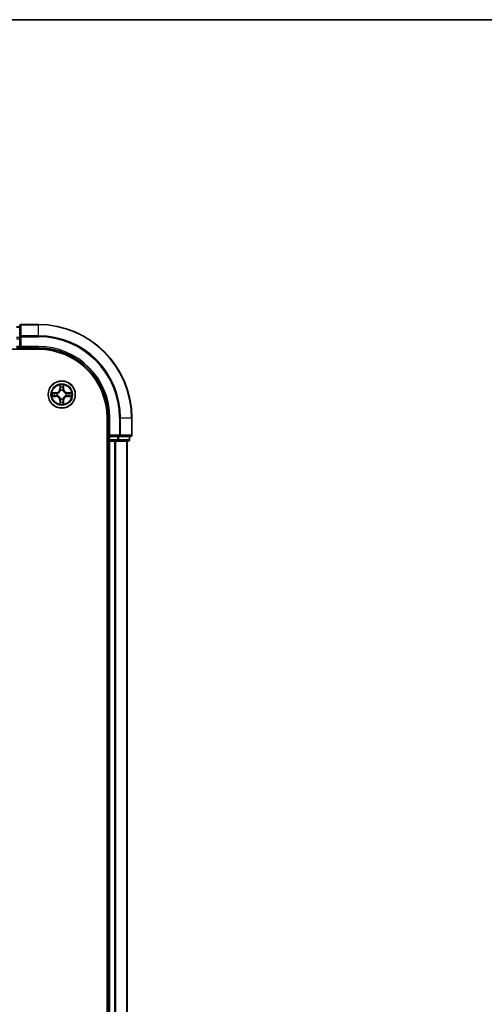
# Model space of a CAD drawing. Units: millimetres. Extents: x 36 to 6026, y 20 to 1144.
# Drawn here: x 1706 to 1806, y 933 to 1144 of the extents above; entities that cross this region are included whole.
import ezdxf

# ---------------------------------------------------------------- set-up
doc = ezdxf.new("R2010")
doc.units = ezdxf.units.MM
doc.header["$LTSCALE"] = 2.5
for name, color, linetype, lineweight in [('Border (ISO)', 7, 'Continuous', 35), ('Visible (ISO)', 7, 'Continuous', 35), ('Visible Narrow (ISO)', 7, 'Continuous', 25)]:
    doc.layers.add(name, color=color, linetype=linetype, lineweight=lineweight)

# ---------------------------------------------------------------- blocks, each defined once
blk = doc.blocks.new('図面枠 tk図枠')
at = {"layer": 'Border (ISO)'}
blk.add_line((14.5, 289), (405.5, 289), dxfattribs=at)

msp = doc.modelspace()

# ---------------------------------------------------------------- linework, layer by layer
at = {"layer": 'Visible (ISO)'}
for p, q in [((1706.32, 1078.2405), (1705.62, 1078.2405)), ((1706.32, 1078.4405), (1706.32, 1076.0999)), ((1710.32, 1078.7405), (1706.62, 1078.7405)), ((1706.32, 1076.0999), (1706.32, 1075.6991)), ((1706.32, 1074.0405), (1706.32, 1075.6991)), ((1590.32, 1073.4405), (1710.32, 1073.4405)), ((1705.62, 1073.7405), (1706.32, 1073.7405)), ((1706.32, 1073.7405), (1706.62, 1074.0405)), ((1706.32, 1074.0405), (1706.32, 1073.7405)), ((1706.32, 1073.7405), (1710.32, 1073.7405)), ((1725.02, 1058.7405), (1725.02, 798.7405)), ((1725.32, 1058.7405), (1725.32, 1054.7405)), ((1730.32, 1055.0405), (1730.32, 1058.7405)), ((1725.62, 1055.0405), (1725.32, 1054.7405)), ((1725.32, 1054.7405), (1725.32, 1054.0405)), ((1725.32, 1054.7405), (1725.62, 1054.7405)), ((1727.2786, 1054.7405), (1725.62, 1054.7405)), ((1727.2786, 1054.7405), (1727.6795, 1054.7405)), ((1727.6795, 1054.7405), (1730.02, 1054.7405)), ((1729.82, 1054.0405), (1729.82, 1054.7405)), ((1725.02, 1053.7405), (1725.32, 1053.7405)), ((1725.62, 1053.7405), (1725.32, 1053.7405)), ((1725.32, 803.7405), (1725.32, 1053.7405)), ((1725.62, 1053.7405), (1726.6795, 1053.7405)), ((1726.9031, 1053.7405), (1726.6795, 1053.7405)), ((1726.9031, 1053.7405), (1727.2786, 1053.7405)), ((1727.2786, 1053.7405), (1729.52, 1053.7405)), ((1729.32, 803.7405), (1729.32, 1053.7405))]:
    msp.add_line(p, q, dxfattribs=at)
msp.add_circle((1715.32, 1063.7405), 2.9, dxfattribs=at)
for centre, radius, start, end in [((1706.62, 1078.4405), 0.3, 90, 180), ((1710.32, 1058.7405), 20, 0, 90), ((1710.32, 1058.7405), 15, 0, 90), ((1710.32, 1058.7405), 14.7, 0, 90), ((1715.32, 1063.7405), 1.2295, 102.936595, 102.938396), ((1715.32, 1063.7405), 1.2295, 100.812717, 100.813267), ((1715.32, 1063.7405), 1.2295, 79.186733, 79.187283), ((1715.32, 1063.7405), 1.2295, 77.061604, 77.063405), ((1715.32, 1063.7405), 1.2295, 169.186733, 169.187283), ((1715.32, 1063.7405), 1.2295, 190.812717, 190.813267), ((1715.32, 1063.7405), 1.2295, 167.061604, 167.063405), ((1715.32, 1063.7405), 1.2295, 192.936595, 192.938396), ((1715.32, 1063.7405), 1.2295, 257.061604, 257.063405), ((1715.32, 1063.7405), 1.2295, 259.186733, 259.187283), ((1715.32, 1063.7405), 1.2295, 280.812717, 280.813267), ((1715.32, 1063.7405), 1.2295, 282.936595, 282.938396), ((1715.32, 1063.7405), 1.2295, 12.936595, 12.938396), ((1715.32, 1063.7405), 1.2295, 347.061604, 347.063405), ((1715.32, 1063.7405), 1.2295, 10.812717, 10.813267), ((1715.32, 1063.7405), 1.2295, 349.186733, 349.187283), ((1730.02, 1055.0405), 0.3, 270, 0), ((1725.62, 1054.0405), 0.3, 180, 270), ((1729.52, 1054.0405), 0.3, 270, 0)]:
    msp.add_arc(centre, radius, start, end, dxfattribs=at)
for points, knots in [([(1715.0195, 1065.4992), (1715.0174, 1065.5805), (1714.9714, 1065.6717), (1714.9304, 1065.7613), (1714.93, 1065.7623), (1714.9296, 1065.7632)], [0, 0, 0, 0, 0.0320559737, 0.0320559737, 0.0323943032, 0.0323943032, 0.0323943032, 0.0323943032]), ([(1714.9296, 1065.7632), (1714.9298, 1065.7622), (1714.93, 1065.7611), (1714.9322, 1065.7507), (1714.9341, 1065.7413), (1714.9361, 1065.7319)], [-0.03239430317, -0.03239430317, -0.03239430317, -0.03239430317, -0.03205597372, -0.03205597372, -0.02897275834, -0.02897275834, -0.02897275834, -0.02897275834]), ([(1715.7105, 1065.7632), (1715.71, 1065.7623), (1715.7096, 1065.7613), (1715.7089, 1065.7597), (1715.7085, 1065.759), (1715.7082, 1065.7584)], [-0.000338329447, -0.000338329447, -0.000338329447, -0.000338329447, 0, 0, 0.000241517914, 0.000241517914, 0.000241517914, 0.000241517914]), ([(1715.7094, 1065.758), (1715.7095, 1065.7587), (1715.7097, 1065.7594), (1715.71, 1065.7611), (1715.7102, 1065.7622), (1715.7105, 1065.7632)], [-0.000230599076, -0.000230599076, -0.000230599076, -0.000230599076, 0, 0, 0.000338329447, 0.000338329447, 0.000338329447, 0.000338329447]), ([(1713.3025, 1064.1298), (1713.3018, 1064.13), (1713.3011, 1064.1301), (1713.2993, 1064.1305), (1713.2983, 1064.1307), (1713.2973, 1064.1309)], [-0.000230599076, -0.000230599076, -0.000230599076, -0.000230599076, 0, 0, 0.000338329447, 0.000338329447, 0.000338329447, 0.000338329447]), ([(1713.2973, 1064.1309), (1713.2982, 1064.1305), (1713.2992, 1064.13), (1713.3008, 1064.1293), (1713.3014, 1064.129), (1713.3021, 1064.1287)], [-0.000338329447, -0.000338329447, -0.000338329447, -0.000338329447, 0, 0, 0.000241517914, 0.000241517914, 0.000241517914, 0.000241517914]), ([(1713.5613, 1063.4399), (1713.4799, 1063.4379), (1713.3887, 1063.3919), (1713.2992, 1063.3509), (1713.2982, 1063.3504), (1713.2973, 1063.35)], [0, 0, 0, 0, 0.0320559737, 0.0320559737, 0.0323943032, 0.0323943032, 0.0323943032, 0.0323943032]), ([(1713.2973, 1063.35), (1713.2983, 1063.3502), (1713.2993, 1063.3505), (1713.3098, 1063.3526), (1713.3192, 1063.3546), (1713.3286, 1063.3566)], [-0.03239430317, -0.03239430317, -0.03239430317, -0.03239430317, -0.03205597372, -0.03205597372, -0.02897275834, -0.02897275834, -0.02897275834, -0.02897275834]), ([(1717.0787, 1064.041), (1717.1601, 1064.043), (1717.2513, 1064.089), (1717.3409, 1064.13), (1717.3418, 1064.1305), (1717.3427, 1064.1309)], [0, 0, 0, 0, 0.0320559737, 0.0320559737, 0.0323943032, 0.0323943032, 0.0323943032, 0.0323943032]), ([(1717.3427, 1064.1309), (1717.3417, 1064.1307), (1717.3407, 1064.1305), (1717.3303, 1064.1283), (1717.3208, 1064.1263), (1717.3114, 1064.1243)], [-0.03239430317, -0.03239430317, -0.03239430317, -0.03239430317, -0.03205597372, -0.03205597372, -0.02897275834, -0.02897275834, -0.02897275834, -0.02897275834]), ([(1717.3375, 1063.3511), (1717.3382, 1063.351), (1717.3389, 1063.3508), (1717.3407, 1063.3505), (1717.3417, 1063.3502), (1717.3427, 1063.35)], [-0.000230599076, -0.000230599076, -0.000230599076, -0.000230599076, 0, 0, 0.000338329447, 0.000338329447, 0.000338329447, 0.000338329447]), ([(1717.3427, 1063.35), (1717.3418, 1063.3504), (1717.3409, 1063.3509), (1717.3393, 1063.3516), (1717.3386, 1063.3519), (1717.3379, 1063.3522)], [-0.000338329447, -0.000338329447, -0.000338329447, -0.000338329447, 0, 0, 0.000241517914, 0.000241517914, 0.000241517914, 0.000241517914]), ([(1714.9306, 1061.7229), (1714.9305, 1061.7222), (1714.9304, 1061.7215), (1714.93, 1061.7198), (1714.9298, 1061.7188), (1714.9296, 1061.7177)], [-0.000230599076, -0.000230599076, -0.000230599076, -0.000230599076, 0, 0, 0.000338329447, 0.000338329447, 0.000338329447, 0.000338329447]), ([(1714.9296, 1061.7177), (1714.93, 1061.7187), (1714.9304, 1061.7196), (1714.9312, 1061.7212), (1714.9315, 1061.7219), (1714.9318, 1061.7225)], [-0.000338329447, -0.000338329447, -0.000338329447, -0.000338329447, 0, 0, 0.000241517914, 0.000241517914, 0.000241517914, 0.000241517914]), ([(1715.6205, 1061.9818), (1715.6226, 1061.9004), (1715.6686, 1061.8092), (1715.7096, 1061.7196), (1715.71, 1061.7187), (1715.7105, 1061.7177)], [0, 0, 0, 0, 0.0320559737, 0.0320559737, 0.0323943032, 0.0323943032, 0.0323943032, 0.0323943032]), ([(1715.7105, 1061.7177), (1715.7102, 1061.7188), (1715.71, 1061.7198), (1715.7078, 1061.7302), (1715.7059, 1061.7396), (1715.7039, 1061.749)], [-0.03239430317, -0.03239430317, -0.03239430317, -0.03239430317, -0.03205597372, -0.03205597372, -0.02897275834, -0.02897275834, -0.02897275834, -0.02897275834])]:
    msp.add_open_spline(points, degree=3, knots=knots, dxfattribs=at)
for points in [[(1714.9361, 1065.7319), (1714.9547, 1065.6433), (1714.9734, 1065.5535), (1714.9743, 1065.4728)], [(1713.3286, 1063.3566), (1713.4172, 1063.3752), (1713.507, 1063.3939), (1713.5876, 1063.3948)], [(1717.3114, 1064.1243), (1717.2229, 1064.1057), (1717.133, 1064.0871), (1717.0524, 1064.0862)], [(1715.7039, 1061.749), (1715.6853, 1061.8376), (1715.6666, 1061.9274), (1715.6657, 1062.0081)]]:
    msp.add_open_spline(points, degree=3, dxfattribs=at)
at = {"layer": 'Visible Narrow (ISO)'}
for p, q in [((1705.62, 1078.1709), (1706.32, 1078.1709)), ((1706.62, 1078.7405), (1706.62, 1078.6709)), ((1706.62, 1076.3304), (1706.62, 1078.6709)), ((1706.62, 1078.6709), (1710.32, 1078.6709)), ((1710.32, 1078.6709), (1710.32, 1078.7405)), ((1710.32, 1076.3304), (1710.32, 1078.6709)), ((1706.32, 1075.9296), (1705.62, 1075.9296)), ((1705.62, 1075.6991), (1706.32, 1075.6991)), ((1706.32, 1076.0999), (1706.62, 1076.0999)), ((1706.62, 1076.3304), (1706.62, 1076.0999)), ((1710.32, 1076.3304), (1706.62, 1076.3304)), ((1706.62, 1076.0999), (1710.32, 1076.0999)), ((1706.62, 1074.0405), (1706.62, 1076.0999)), ((1710.32, 1076.3304), (1710.32, 1076.0999)), ((1706.32, 1074.0405), (1705.62, 1074.0405)), ((1710.32, 1074.0405), (1706.62, 1074.0405)), ((1710.32, 1074.0405), (1710.32, 1073.7405)), ((1714.9296, 1065.7632), (1714.916, 1064.9837)), ((1714.9658, 1064.9828), (1714.916, 1064.9837)), ((1714.9658, 1064.9828), (1714.9743, 1065.4728)), ((1714.9658, 1064.9828), (1715.0384, 1064.9815)), ((1714.9898, 1065.2834), (1715.0384, 1064.9815)), ((1715.0789, 1064.6568), (1715.0735, 1064.6774)), ((1715.5665, 1064.6774), (1715.5611, 1064.6568)), ((1715.6016, 1064.9815), (1715.6503, 1065.2834)), ((1715.6743, 1064.9828), (1715.6016, 1064.9815)), ((1715.6657, 1065.4728), (1715.6743, 1064.9828)), ((1715.6743, 1064.9828), (1715.7241, 1064.9837)), ((1715.7241, 1064.9837), (1715.7105, 1065.7632)), ((1714.0768, 1064.1445), (1713.2973, 1064.1309)), ((1713.2973, 1063.35), (1714.0768, 1063.3364)), ((1713.5876, 1064.0862), (1714.0777, 1064.0947)), ((1714.0777, 1063.3862), (1713.5876, 1063.3948)), ((1714.0789, 1064.0221), (1713.777, 1064.0707)), ((1713.777, 1063.4102), (1714.0789, 1063.4588)), ((1714.0777, 1064.0947), (1714.0768, 1064.1445)), ((1714.0777, 1063.3862), (1714.0768, 1063.3364)), ((1714.0777, 1064.0947), (1714.0789, 1064.0221)), ((1714.0777, 1063.3862), (1714.0789, 1063.4588)), ((1714.3831, 1063.987), (1714.4037, 1063.9816)), ((1714.4037, 1063.4994), (1714.3831, 1063.4939)), ((1714.9658, 1062.4981), (1714.916, 1062.4973)), ((1714.916, 1062.4973), (1714.9296, 1061.7177)), ((1714.9658, 1062.4981), (1715.0384, 1062.4994)), ((1714.9743, 1062.0081), (1714.9658, 1062.4981)), ((1715.0384, 1062.4994), (1714.9898, 1062.1975)), ((1715.0735, 1062.8036), (1715.0789, 1062.8242)), ((1715.5611, 1062.8242), (1715.5665, 1062.8036)), ((1715.6503, 1062.1975), (1715.6016, 1062.4994)), ((1715.6743, 1062.4981), (1715.6016, 1062.4994)), ((1715.6743, 1062.4981), (1715.6657, 1062.0081)), ((1715.6743, 1062.4981), (1715.7241, 1062.4973)), ((1715.7105, 1061.7177), (1715.7241, 1062.4973)), ((1716.2363, 1063.9816), (1716.2569, 1063.987)), ((1716.2569, 1063.4939), (1716.2363, 1063.4994)), ((1716.5623, 1064.0947), (1716.5611, 1064.0221)), ((1716.863, 1064.0707), (1716.5611, 1064.0221)), ((1716.5611, 1063.4588), (1716.863, 1063.4102)), ((1716.5623, 1063.3862), (1716.5611, 1063.4588)), ((1716.5623, 1064.0947), (1716.5632, 1064.1445)), ((1716.5623, 1064.0947), (1717.0524, 1064.0862)), ((1717.0524, 1063.3948), (1716.5623, 1063.3862)), ((1716.5623, 1063.3862), (1716.5632, 1063.3364)), ((1717.3427, 1064.1309), (1716.5632, 1064.1445)), ((1716.5632, 1063.3364), (1717.3427, 1063.35)), ((1725.62, 1058.7405), (1725.32, 1058.7405)), ((1725.62, 1055.0405), (1725.62, 1058.7405)), ((1727.6795, 1058.7405), (1727.6795, 1055.0405)), ((1727.91, 1058.7405), (1727.6795, 1058.7405)), ((1727.91, 1055.0405), (1727.91, 1058.7405)), ((1727.91, 1058.7405), (1730.2505, 1058.7405)), ((1730.2505, 1058.7405), (1730.2505, 1055.0405)), ((1730.2505, 1058.7405), (1730.32, 1058.7405)), ((1727.6795, 1055.0405), (1725.62, 1055.0405)), ((1725.62, 1054.0405), (1725.62, 1054.7405)), ((1727.2786, 1054.7405), (1727.2786, 1054.0405)), ((1727.5091, 1054.0405), (1727.5091, 1054.7405)), ((1727.6795, 1055.0405), (1727.6795, 1054.7405)), ((1727.6795, 1055.0405), (1727.91, 1055.0405)), ((1730.2505, 1055.0405), (1727.91, 1055.0405)), ((1729.7505, 1054.7405), (1729.7505, 1054.0405)), ((1730.2505, 1055.0405), (1730.32, 1055.0405)), ((1725.32, 1054.0405), (1725.02, 1054.0405)), ((1725.32, 1054.0405), (1725.62, 1054.0405)), ((1725.62, 1054.0405), (1725.62, 1053.7405)), ((1727.2786, 1054.0405), (1725.62, 1054.0405)), ((1725.62, 803.7405), (1725.62, 1053.7405)), ((1726.6795, 803.7405), (1726.6795, 1053.7405)), ((1726.91, 803.7405), (1726.91, 1053.7405)), ((1727.2786, 1054.0405), (1727.2786, 1053.7405)), ((1727.2786, 1054.0405), (1727.5091, 1054.0405)), ((1729.7505, 1054.0405), (1727.5091, 1054.0405)), ((1729.2505, 803.7405), (1729.2505, 1053.7405)), ((1729.7505, 1054.0405), (1729.82, 1054.0405))]:
    msp.add_line(p, q, dxfattribs=at)
for radius in [2.8677, 2.3092, 2.1415]:
    msp.add_circle((1715.32, 1063.7405), radius, dxfattribs=at)
for centre, radius, start, end in [((1710.32, 1058.7405), 19.9305, 0, 90), ((1710.32, 1058.7405), 17.59, 0, 90), ((1710.32, 1058.7405), 17.3595, 0, 90), ((1710.32, 1058.7405), 15.3, 0, 90), ((1714.0619, 1064.9986), 0.8542, 271, 359), ((1714.0619, 1064.9986), 0.904, 271, 359), ((1715.32, 1063.7405), 2.0601, 79.074582, 100.925418), ((1715.32, 1063.7405), 1.6122, 79.692479, 100.307521), ((1715.32, 1063.7405), 0.9688, 75.258044, 104.741956), ((1715.32, 1063.7405), 0.9475, 75.258044, 104.741956), ((1716.5781, 1064.9986), 0.904, 181, 269), ((1716.5781, 1064.9986), 0.8542, 181, 269), ((1715.32, 1063.7405), 2.0601, 169.074582, 190.925418), ((1715.32, 1063.7405), 1.6122, 169.692479, 190.307521), ((1714.0619, 1062.4824), 0.8542, 1, 89), ((1714.0619, 1062.4824), 0.904, 1, 89), ((1715.32, 1063.7405), 0.9688, 165.258044, 194.741956), ((1715.32, 1063.7405), 0.9475, 165.258044, 194.741956), ((1715.32, 1063.7405), 0.9688, 255.258044, 284.741956), ((1715.32, 1063.7405), 0.9475, 255.258044, 284.741956), ((1716.5781, 1062.4824), 0.904, 91, 179), ((1716.5781, 1062.4824), 0.8542, 91, 179), ((1715.32, 1063.7405), 0.9475, 345.258044, 14.741956), ((1715.32, 1063.7405), 0.9688, 345.258044, 14.741956), ((1715.32, 1063.7405), 1.6122, 349.692479, 10.307521), ((1715.32, 1063.7405), 2.0601, 349.074582, 10.925418), ((1715.32, 1063.7405), 2.0601, 259.074582, 280.925418), ((1715.32, 1063.7405), 1.6122, 259.692479, 280.307521)]:
    msp.add_arc(centre, radius, start, end, dxfattribs=at)
for centre, major_axis, ratio, start_param, end_param in [((1706.62, 1078.4405), (-0.3, 0), 0.76822128, 4.71238898, 6.28318531), ((1706.62, 1076.0999), (-0.3, 0), 0.76822128, 4.71238898, 6.28318531), ((1715.0241, 1065.472), (-0.05, -0.002), 0.54850665, 4.7835784, 6.17876057), ((1715.0092, 1065.6733), (0.0019, 0.4402), 0.08673359, 2.04405494, 2.65931081), ((1715.0396, 1065.2826), (-0.0494, -0.008), 0.89574018, 4.73044269, 6.08586581), ((1715.0849, 1064.6341), (-0.0492, 0.0091), 0.87684642, 5.10328313, 6.10089396), ((1715.0849, 1064.6341), (-0.0477, 0.0149), 0.41070123, 4.96449783, 6.18744952), ((1715.0882, 1064.9807), (-0.0494, -0.008), 0.89572054, 4.73483766, 6.08588361), ((1715.5518, 1064.9807), (0.0494, -0.008), 0.89572054, 0.1973017, 1.54834765), ((1715.5551, 1064.6341), (0.0477, 0.0149), 0.41070123, 0.09573579, 1.31868747), ((1715.5551, 1064.6341), (0.0492, 0.0091), 0.87684641, 0.18229136, 1.17990219), ((1715.6005, 1065.2826), (0.0494, -0.008), 0.89574018, 0.19731949, 1.55274262), ((1715.6159, 1065.472), (0.05, -0.002), 0.54850665, 0.10442473, 1.4996069), ((1715.6308, 1065.6733), (0.0019, -0.4402), 0.08673359, 0.48228184, 1.09753772), ((1713.5885, 1064.0364), (0.002, 0.05), 0.54850665, 0.10442473, 1.4996069), ((1713.5885, 1063.4446), (0.002, -0.05), 0.54850665, 4.7835784, 6.17876057), ((1713.3871, 1064.0513), (0.4402, 0.0019), 0.08673359, 0.48228184, 1.09753772), ((1713.3871, 1063.4296), (0.4402, -0.0019), 0.08673359, 5.18564759, 5.80090347), ((1713.7779, 1064.0209), (0.008, 0.0494), 0.89574018, 0.19731949, 1.55274262), ((1713.7779, 1063.46), (0.008, -0.0494), 0.89574018, 4.73044269, 6.08586581), ((1714.0798, 1063.9723), (0.008, 0.0494), 0.89572054, 0.1973017, 1.54834765), ((1714.0798, 1063.5086), (0.008, -0.0494), 0.89572054, 4.73483766, 6.08588361), ((1714.4264, 1063.9756), (-0.0091, 0.0492), 0.87684641, 0.18229136, 1.17990219), ((1714.4264, 1063.5053), (-0.0091, -0.0492), 0.87684642, 5.10328313, 6.10089396), ((1714.4264, 1063.9756), (-0.0149, 0.0477), 0.41070123, 0.09573579, 1.31868747), ((1714.4264, 1063.5053), (-0.0149, -0.0477), 0.41070123, 4.96449783, 6.18744952), ((1715.0849, 1062.8469), (-0.0492, -0.0091), 0.87684641, 0.18229136, 1.17990219), ((1715.0849, 1062.8469), (-0.0477, -0.0149), 0.41070123, 0.09573579, 1.31868747), ((1715.0882, 1062.5003), (-0.0494, 0.008), 0.89572054, 0.1973017, 1.54834765), ((1715.5518, 1062.5003), (0.0494, 0.008), 0.89572054, 4.73483766, 6.08588361), ((1715.5551, 1062.8469), (0.0477, -0.0149), 0.41070123, 4.96449783, 6.18744952), ((1715.5551, 1062.8469), (0.0492, -0.0091), 0.87684642, 5.10328313, 6.10089396), ((1716.2136, 1063.9756), (0.0091, 0.0492), 0.87684642, 5.10328313, 6.10089396), ((1716.2136, 1063.9756), (0.0149, 0.0477), 0.41070123, 4.96449783, 6.18744952), ((1716.2136, 1063.5053), (0.0149, -0.0477), 0.41070123, 0.09573579, 1.31868747), ((1716.2136, 1063.5053), (0.0091, -0.0492), 0.87684641, 0.18229136, 1.17990219), ((1716.5602, 1063.9723), (-0.008, 0.0494), 0.89572054, 4.73483766, 6.08588361), ((1716.5602, 1063.5086), (-0.008, -0.0494), 0.89572054, 0.1973017, 1.54834765), ((1717.2529, 1064.0513), (0.4402, -0.0019), 0.08673359, 2.04405494, 2.65931081), ((1716.8621, 1064.0209), (-0.008, 0.0494), 0.89574018, 4.73044269, 6.08586581), ((1716.8621, 1063.46), (-0.008, -0.0494), 0.89574018, 0.19731949, 1.55274262), ((1717.2529, 1063.4296), (0.4402, 0.0019), 0.08673359, 3.62387449, 4.23913037), ((1717.0515, 1064.0364), (-0.002, 0.05), 0.54850665, 4.7835784, 6.17876057), ((1717.0515, 1063.4446), (-0.002, -0.05), 0.54850665, 0.10442473, 1.4996069), ((1715.0092, 1061.8076), (0.0019, -0.4402), 0.08673359, 3.62387449, 4.23913037), ((1715.0241, 1062.0089), (-0.05, 0.002), 0.54850665, 0.10442473, 1.4996069), ((1715.0396, 1062.1984), (-0.0494, 0.008), 0.89574018, 0.19731949, 1.55274262), ((1715.6005, 1062.1984), (0.0494, 0.008), 0.89574018, 4.73044269, 6.08586581), ((1715.6159, 1062.0089), (0.05, 0.002), 0.54850665, 4.7835784, 6.17876057), ((1715.6308, 1061.8076), (0.0019, 0.4402), 0.08673359, 5.18564759, 5.80090347), ((1727.6795, 1055.0405), (0, -0.3), 0.76822128, 0, 1.57079633), ((1730.02, 1055.0405), (0, -0.3), 0.76822128, 0, 1.57079633), ((1727.2786, 1054.0405), (0, -0.3), 0.76822128, 0, 1.57079633), ((1729.52, 1054.0405), (0, -0.3), 0.76822128, 0, 1.57079633)]:
    msp.add_ellipse(centre, major_axis=major_axis, ratio=ratio, start_param=start_param, end_param=end_param, dxfattribs=at)
for points, knots in [([(1714.4037, 1063.9816), (1714.4877, 1064.0089), (1714.6535, 1064.0859), (1714.8648, 1064.2694), (1715.0048, 1064.4694), (1715.0584, 1064.5937), (1715.0789, 1064.6568)], [-0.174866013, -0.174866013, -0.174866013, -0.174866013, -0.145995309, -0.117124605, -0.095471577, -0.073818549, -0.073818549, -0.073818549, -0.073818549]), ([(1715.038, 1064.6508), (1715.0193, 1064.5908), (1714.9705, 1064.4727), (1714.8433, 1064.2849), (1714.6473, 1064.1173), (1714.4896, 1064.0473), (1714.4097, 1064.0225)], [0.073818549, 0.073818549, 0.073818549, 0.073818549, 0.095471577, 0.117124605, 0.145995309, 0.174866013, 0.174866013, 0.174866013, 0.174866013]), ([(1715.5611, 1064.6568), (1715.5884, 1064.5727), (1715.6654, 1064.407), (1715.8489, 1064.1957), (1716.049, 1064.0557), (1716.1733, 1064.002), (1716.2363, 1063.9816)], [-0.174866013, -0.174866013, -0.174866013, -0.174866013, -0.145995309, -0.117124605, -0.095471577, -0.073818549, -0.073818549, -0.073818549, -0.073818549]), ([(1716.2303, 1064.0225), (1716.1704, 1064.0411), (1716.0523, 1064.09), (1715.8644, 1064.2172), (1715.6968, 1064.4132), (1715.6269, 1064.5708), (1715.6021, 1064.6508)], [0.073818549, 0.073818549, 0.073818549, 0.073818549, 0.095471577, 0.117124605, 0.145995309, 0.174866013, 0.174866013, 0.174866013, 0.174866013]), ([(1715.0789, 1062.8242), (1715.0516, 1062.9082), (1714.9746, 1063.0739), (1714.7911, 1063.2852), (1714.591, 1063.4252), (1714.4667, 1063.4789), (1714.4037, 1063.4994)], [-0.174866013, -0.174866013, -0.174866013, -0.174866013, -0.145995309, -0.117124605, -0.095471577, -0.073818549, -0.073818549, -0.073818549, -0.073818549]), ([(1714.4097, 1063.4584), (1714.4697, 1063.4398), (1714.5878, 1063.3909), (1714.7756, 1063.2637), (1714.9432, 1063.0677), (1715.0131, 1062.9101), (1715.038, 1062.8302)], [0.073818549, 0.073818549, 0.073818549, 0.073818549, 0.095471577, 0.117124605, 0.145995309, 0.174866013, 0.174866013, 0.174866013, 0.174866013]), ([(1716.2363, 1063.4994), (1716.1523, 1063.4721), (1715.9865, 1063.395), (1715.7752, 1063.2116), (1715.6353, 1063.0115), (1715.5816, 1062.8872), (1715.5611, 1062.8242)], [-0.174866013, -0.174866013, -0.174866013, -0.174866013, -0.145995309, -0.117124605, -0.095471577, -0.073818549, -0.073818549, -0.073818549, -0.073818549]), ([(1715.6021, 1062.8302), (1715.6207, 1062.8901), (1715.6696, 1063.0082), (1715.7967, 1063.196), (1715.9928, 1063.3637), (1716.1504, 1063.4336), (1716.2303, 1063.4584)], [0.073818549, 0.073818549, 0.073818549, 0.073818549, 0.095471577, 0.117124605, 0.145995309, 0.174866013, 0.174866013, 0.174866013, 0.174866013])]:
    msp.add_open_spline(points, degree=3, knots=knots, dxfattribs=at)
for points in [[(1715.0315, 1065.3266), (1715.0254, 1065.3652), (1715.0213, 1065.4256), (1715.0195, 1065.4992)], [(1715.08, 1065.0247), (1715.0638, 1065.1253), (1715.0477, 1065.226), (1715.0315, 1065.3266)], [(1715.0384, 1064.9815), (1715.0565, 1064.8751), (1715.0583, 1064.766), (1715.038, 1064.6508)], [(1715.0735, 1064.6774), (1715.0981, 1064.7985), (1715.0979, 1064.9128), (1715.08, 1065.0247)], [(1715.5601, 1065.0247), (1715.5421, 1064.9128), (1715.5419, 1064.7985), (1715.5665, 1064.6774)], [(1715.6085, 1065.3266), (1715.5923, 1065.226), (1715.5762, 1065.1253), (1715.5601, 1065.0247)], [(1715.6021, 1064.6508), (1715.5817, 1064.766), (1715.5835, 1064.8751), (1715.6016, 1064.9815)], [(1715.6205, 1065.4992), (1715.6187, 1065.4256), (1715.6146, 1065.3652), (1715.6085, 1065.3266)], [(1715.7082, 1065.7584), (1715.6679, 1065.6704), (1715.6226, 1065.5799), (1715.6205, 1065.4992)], [(1715.6657, 1065.4728), (1715.6667, 1065.5614), (1715.6891, 1065.6611), (1715.7094, 1065.758)], [(1713.3021, 1064.1287), (1713.3901, 1064.0883), (1713.4805, 1064.043), (1713.5613, 1064.041)], [(1713.5876, 1064.0862), (1713.499, 1064.0872), (1713.3994, 1064.1096), (1713.3025, 1064.1298)], [(1713.5613, 1064.041), (1713.6349, 1064.0392), (1713.6953, 1064.035), (1713.7338, 1064.0289)], [(1713.7338, 1063.452), (1713.6953, 1063.4459), (1713.6349, 1063.4418), (1713.5613, 1063.4399)], [(1713.7338, 1064.0289), (1713.8345, 1064.0128), (1713.9351, 1063.9966), (1714.0358, 1063.9805)], [(1714.0358, 1063.5004), (1713.9351, 1063.4843), (1713.8345, 1063.4681), (1713.7338, 1063.452)], [(1714.0358, 1063.9805), (1714.1477, 1063.9626), (1714.262, 1063.9624), (1714.3831, 1063.987)], [(1714.3831, 1063.4939), (1714.262, 1063.5186), (1714.1477, 1063.5183), (1714.0358, 1063.5004)], [(1714.4097, 1064.0225), (1714.2944, 1064.0022), (1714.1854, 1064.004), (1714.0789, 1064.0221)], [(1714.0789, 1063.4588), (1714.1854, 1063.477), (1714.2944, 1063.4787), (1714.4097, 1063.4584)], [(1715.038, 1062.8302), (1715.0583, 1062.7149), (1715.0565, 1062.6059), (1715.0384, 1062.4994)], [(1715.08, 1062.4562), (1715.0979, 1062.5681), (1715.0981, 1062.6824), (1715.0735, 1062.8036)], [(1715.5665, 1062.8036), (1715.5419, 1062.6824), (1715.5421, 1062.5681), (1715.5601, 1062.4562)], [(1715.6016, 1062.4994), (1715.5835, 1062.6059), (1715.5817, 1062.7149), (1715.6021, 1062.8302)], [(1716.5611, 1064.0221), (1716.4546, 1064.004), (1716.3456, 1064.0022), (1716.2303, 1064.0225)], [(1716.2303, 1063.4584), (1716.3456, 1063.4787), (1716.4546, 1063.477), (1716.5611, 1063.4588)], [(1716.2569, 1063.987), (1716.3781, 1063.9624), (1716.4923, 1063.9626), (1716.6042, 1063.9805)], [(1716.6042, 1063.5004), (1716.4923, 1063.5183), (1716.3781, 1063.5186), (1716.2569, 1063.4939)], [(1716.6042, 1063.9805), (1716.7049, 1063.9966), (1716.8055, 1064.0128), (1716.9062, 1064.0289)], [(1716.9062, 1063.452), (1716.8055, 1063.4681), (1716.7049, 1063.4843), (1716.6042, 1063.5004)], [(1716.9062, 1064.0289), (1716.9447, 1064.035), (1717.0052, 1064.0392), (1717.0787, 1064.041)], [(1717.0787, 1063.4399), (1717.0052, 1063.4418), (1716.9447, 1063.4459), (1716.9062, 1063.452)], [(1717.0524, 1063.3948), (1717.141, 1063.3938), (1717.2406, 1063.3713), (1717.3375, 1063.3511)], [(1717.3379, 1063.3522), (1717.2499, 1063.3926), (1717.1595, 1063.4379), (1717.0787, 1063.4399)], [(1714.9743, 1062.0081), (1714.9733, 1061.9195), (1714.9509, 1061.8198), (1714.9306, 1061.7229)], [(1714.9318, 1061.7225), (1714.9721, 1061.8106), (1715.0174, 1061.901), (1715.0195, 1061.9818)], [(1715.0195, 1061.9818), (1715.0213, 1062.0553), (1715.0254, 1062.1157), (1715.0315, 1062.1543)], [(1715.0315, 1062.1543), (1715.0477, 1062.2549), (1715.0638, 1062.3556), (1715.08, 1062.4562)], [(1715.5601, 1062.4562), (1715.5762, 1062.3556), (1715.5923, 1062.2549), (1715.6085, 1062.1543)], [(1715.6085, 1062.1543), (1715.6146, 1062.1157), (1715.6187, 1062.0553), (1715.6205, 1061.9818)]]:
    msp.add_open_spline(points, degree=3, dxfattribs=at)

# ---------------------------------------------------------------- block references
at = {"xscale": 4, "yscale": 4, "zscale": 4}
msp.add_blockref('図面枠 tk図枠', (965.75, -12), dxfattribs=at)

doc.saveas('drawing.dxf')
